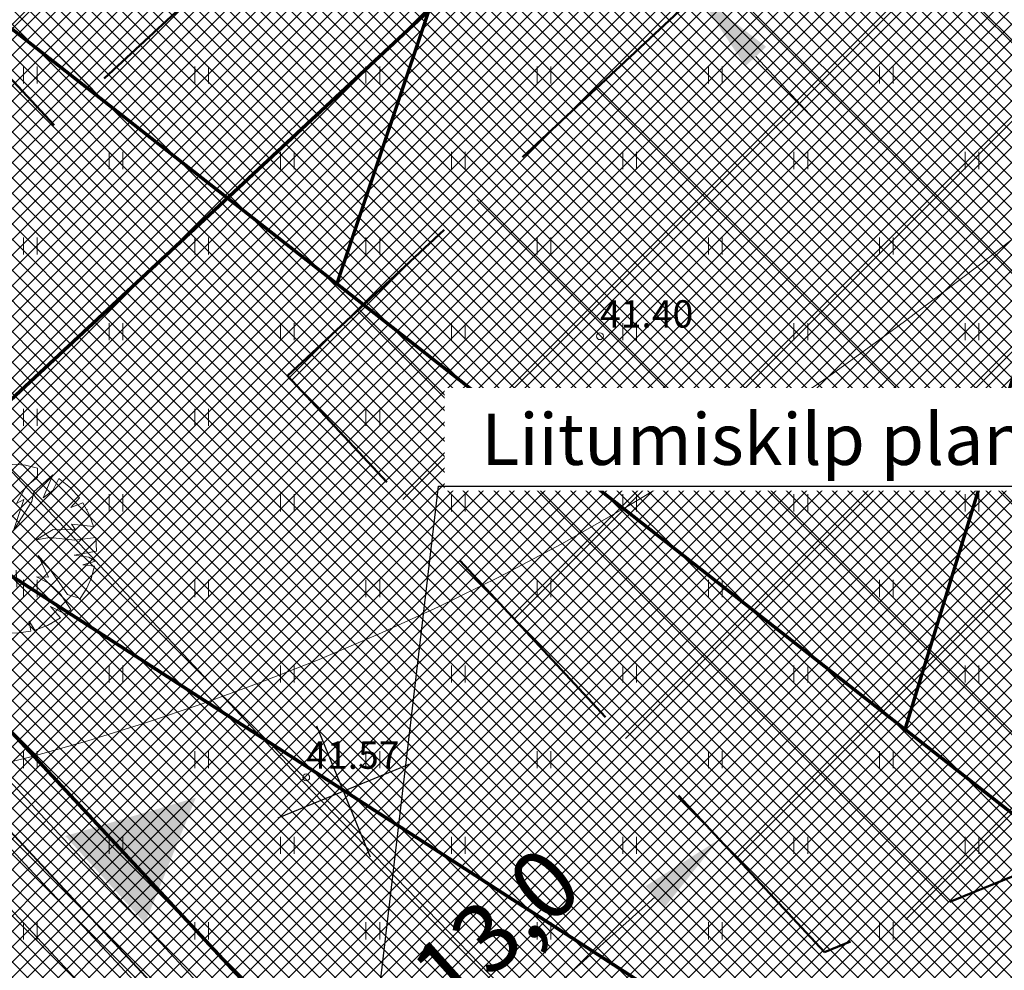
# Model space of a CAD drawing. Units: millimetres. Extents: x 366047 to 551762, y 4410242 to 6583685.
# Drawn here: x 548720 to 548748, y 6582674 to 6582702 of the extents above; entities that cross this region are included whole.
import ezdxf
from ezdxf.enums import TextEntityAlignment as Align

# ---------------------------------------------------------------- set-up
doc = ezdxf.new("R2010")
doc.units = ezdxf.units.MM
doc.header["$PDSIZE"] = 1
doc.linetypes.add('HIDDEN', pattern=[0.375, 0.25, -0.125])
for name, color, linetype, lineweight in [('GEO_GTRASS', 30, 'GAASITRASS', 15), ('GEO_HALJASTUS', 252, 'Continuous', 9), ('GEO_HORISONTAALID', 252, 'Continuous', 9), ('GEO_KORGUSED', 252, 'Continuous', 15), ('GEO_P_dtrass_likv', 252, 'Continuous', 30), ('GEO_PIIRE', 252, 'Continuous', 9), ('P_GAAS', 30, 'P_G', 30), ('P_HOONESTUSALA', 7, 'HIDDEN', 50), ('P_KONNITEE', 7, 'Continuous', 40), ('P_KRUNT', 1, 'Continuous', 70), ('P_kõrghaljastus', 7, 'Continuous', 20), ('P_liiklus', 7, 'Continuous', 30), ('P_likvideeritav', 1, 'Continuous', 30), ('P_mõõtekett', 7, 'Continuous', 20), ('P_nahtavuskolmnurk', 144, 'HIDDEN', 50), ('P_PIIRDED', 7, 'ZIGZAG', 20), ('P_text_tehno', 255, 'Continuous', 20), ('P_VESI', 142, 'P_V', 30), ('PF_HOONESTUSALA', 7, 'Continuous', 30), ('PF_konnitee', 252, 'Continuous', 5), ('PF_SO_E', 41, 'Continuous', 0), ('PF_SO_H', 86, 'Continuous', 0)]:
    doc.layers.add(name, color=color, linetype=linetype, lineweight=lineweight)
doc.styles.add('ITALICC', font='italicc_.ttf', dxfattribs={"height": 0.8})
doc.styles.add('ROMANC', font='romanc.shx', dxfattribs={"height": 0.8})
doc.linetypes.add('DRENAAZHORE', pattern='A,2.5,-1.5,["D",ROMANC,S=1.6,R=0,X=-0.8,Y=-0.8],-1.5,10,-3,10,-3,7.5', length=39)
doc.linetypes.add('GAASITRASS', pattern='A,5,-0.5,["G",Standard,S=0.7,R=0,X=0,Y=-0.35],-1', length=6.5)
doc.linetypes.add('GAASITRASSHORE', pattern='A,2.5,-1.5,["G",ROMANC,S=1.6,R=0,X=-0.8,Y=-0.8],-1.5,10,-3,10,-3,7.5', length=39)
doc.linetypes.add('P_G', pattern='A,5,-0.5,["G1",Standard,S=0.7,R=0,X=0,Y=-0.35],-1.5', length=7)
doc.linetypes.add('P_V', pattern='A,5,-0.5,["V1",Standard,S=0.7,R=0,X=0,Y=-0.35],-1.5', length=7)
doc.linetypes.add('TRAATAED', pattern='A,1.5,-1,[144,vt_geod.shx,S=0.5,R=0,X=0,Y=0],-1,1.5', length=5)
doc.linetypes.add('ZIGZAG', pattern='A,0.00254,-5.08,[131,ltypeshp.shx,S=5.08,R=0,X=-5.08,Y=0],-10.16,[131,ltypeshp.shx,S=5.08,R=180,X=5.08,Y=0],-5.08', length=20.32254)
doc.dimstyles.new('ISO-25', dxfattribs={"dimtxt": 2.5, "dimasz": 2.5, "dimexe": 1.25, "dimexo": 0.625, "dimtad": 1, "dimtxsty": 'Standard', "dimcen": 2.5, "dimadec": 0, "dimazin": 0, "dimtfac": 1, "dimtmove": 0, "dimatfit": 3, "dimfxl": 1, "dimarcsym": 0})
pattern_1 = [(135, (0, 0), (-0.224506403027, -0.224506403027), []), (225, (0, 0), (0.224506403027, -0.224506403027), [])]

# ---------------------------------------------------------------- blocks, each defined once
blk = doc.blocks.new('hein_2_1_1')
at = {"layer": 'P_kõrghaljastus', "color": 116}
for p, q in [((-0.386, 0.504), (-0.386, -0.496)), ((0.414, 0.504), (0.414, -0.496))]:
    blk.add_line(p, q, dxfattribs=at)
blk = doc.blocks.new('POINT_DISPLAY')
at = {"layer": 'P_kõrghaljastus', "color": 116, "linetype": 'Continuous'}
blk.add_point((0, 0), dxfattribs=at)
blk = doc.blocks.new('POINT_DISPLAY_1')
at = {"layer": 'P_kõrghaljastus', "color": 116, "linetype": 'Continuous'}
blk.add_point((0, 0), dxfattribs=at)
blk = doc.blocks.new('POINT_DISPLAY_2')
at = {"layer": 'P_kõrghaljastus', "color": 116, "linetype": 'Continuous'}
blk.add_point((0, 0), dxfattribs=at)
blk = doc.blocks.new('POINT_DISPLAY_3')
at = {"layer": 'P_kõrghaljastus', "color": 116, "linetype": 'Continuous'}
blk.add_point((0, 0), dxfattribs=at)
blk = doc.blocks.new('POINT_DISPLAY_4')
at = {"layer": 'P_kõrghaljastus', "color": 116, "linetype": 'Continuous'}
blk.add_point((0, 0), dxfattribs=at)
blk = doc.blocks.new('POINT_DISPLAY_5')
at = {"layer": 'P_kõrghaljastus', "color": 116, "linetype": 'Continuous'}
blk.add_point((0, 0), dxfattribs=at)
blk = doc.blocks.new('_U28')
at = {"layer": 'P_kõrghaljastus', "color": 116, "linetype": 'Continuous'}
for p, q in [((-0.364, 1.18), (-0.57, 1.095)), ((-0.275, 1.065), (-0.364, 1.18)), ((-0.077, 1.233), (-0.242, 1.211)), ((-0.242, 1.211), (-0.178, 1.049)), ((-0.032, 1.037), (-0.077, 1.233)), ((0.002, 1.235), (-0.032, 1.037)), ((0.203, 1.219), (0.002, 1.235)), ((0.374, 1.178), (0.203, 1.219)), ((0.376, 1.044), (0.374, 1.178)), ((-0.57, 1.095), (-0.725, 0.999)), ((-0.17, 0.737), (-0.275, 1.065)), ((-0.178, 1.049), (-0.17, 0.737)), ((0.206, 0.904), (0.376, 1.044)), ((0.6, 1.081), (0.324, 0.834)), ((0.46, 0.743), (0.6, 1.081)), ((0.687, 1.028), (0.6, 0.853)), ((0.856, 0.892), (0.687, 1.028)), ((-0.772, 0.963), (-0.867, 0.878)), ((-0.867, 0.878), (-0.63, 0.703)), ((-0.629, 0.829), (-0.772, 0.963)), ((-0.725, 0.999), (-0.629, 0.829)), ((0.067, 0.663), (0.206, 0.904)), ((0.987, 0.745), (0.856, 0.892)), ((-0.956, 0.78), (-1.063, 0.625)), ((-0.786, 0.607), (-0.956, 0.78)), ((0.025, 0.266), (0.177, 0.72)), ((0.177, 0.72), (0.067, 0.663)), ((0.324, 0.834), (0.294, 0.693)), ((0.6, 0.853), (0.46, 0.743)), ((0.864, 0.601), (0.987, 0.745)), ((-1.063, 0.625), (-1.16, 0.42)), ((-0.436, 0.43), (-0.786, 0.607)), ((-0.63, 0.703), (-0.688, 0.688)), ((-0.688, 0.688), (-0.342, 0.434)), ((0.294, 0.693), (0.025, 0.266)), ((1.039, 0.671), (0.864, 0.601)), ((1.135, 0.492), (1.039, 0.671)), ((-0.342, 0.434), (-0.168, 0.143)), ((1.193, 0.326), (1.135, 0.492)), ((-0.897, 0.285), (-1.191, 0.319)), ((-1.191, 0.319), (-1.118, 0.257)), ((-1.16, 0.42), (-0.95, 0.345)), ((-0.95, 0.345), (-0.897, 0.285)), ((-0.168, 0.143), (-0.436, 0.43)), ((0.931, 0.276), (0.871, 0.362)), ((0.871, 0.362), (1.193, 0.326)), ((-1.208, 0.247), (-1.23, 0.092)), ((-1.118, 0.257), (-1.208, 0.247)), ((0.354, 0.129), (0.605, 0.282)), ((0.554, 0.167), (0.354, 0.129)), ((0.922, 0.124), (0.554, 0.167)), ((0.605, 0.282), (0.931, 0.276)), ((1.226, 0.167), (0.922, 0.124)), ((1.237, -0.033), (1.226, 0.167)), ((-1.23, 0.092), (-0.84, 0.064)), ((-0.84, 0.064), (-0.517, -0.091)), ((-1.13, -0.028), (-1.23, -0.091)), ((-1.23, -0.091), (-1.212, -0.227)), ((-0.967, -0.201), (-1.13, -0.028)), ((-0.354, -0.094), (-0.836, -0.169)), ((-0.517, -0.091), (-0.354, -0.094)), ((0.535, -0.416), (0.384, -0.098)), ((0.384, -0.098), (0.548, -0.285)), ((0.911, -0.095), (1.237, -0.033)), ((1.125, -0.123), (0.911, -0.095)), ((1.224, -0.179), (1.125, -0.123)), ((-1.212, -0.227), (-1.169, -0.394)), ((-0.733, -0.226), (-0.967, -0.201)), ((-0.836, -0.169), (-0.733, -0.226)), ((-0.133, -0.361), (-0.004, -0.242)), ((-0.004, -0.242), (-0.079, -0.436)), ((0.548, -0.285), (0.814, -0.668)), ((1.036, -0.235), (1.224, -0.179)), ((1.21, -0.256), (1.036, -0.235)), ((1.159, -0.433), (1.21, -0.256)), ((-1.169, -0.394), (-1.124, -0.533)), ((-0.144, -0.58), (-0.133, -0.361)), ((0.546, -0.506), (0.363, -0.41)), ((0.363, -0.41), (0.535, -0.416)), ((-1.124, -0.533), (-0.976, -0.507)), ((-0.976, -0.507), (-1.082, -0.592)), ((-0.079, -0.436), (-0.057, -0.689)), ((0.714, -0.661), (0.546, -0.506)), ((1, -0.727), (1.096, -0.573)), ((1.096, -0.573), (1.159, -0.433)), ((-1.082, -0.592), (-0.941, -0.797)), ((-0.87, -0.875), (-0.612, -0.655)), ((-0.612, -0.655), (-0.819, -0.923)), ((-0.057, -0.689), (-0.362, -1.18)), ((-0.346, -0.869), (-0.144, -0.58)), ((0.862, -0.886), (0.714, -0.661)), ((0.814, -0.668), (1, -0.727)), ((-0.941, -0.797), (-0.87, -0.875)), ((-0.496, -1.131), (-0.377, -0.767)), ((-0.377, -0.767), (-0.346, -0.869)), ((0.713, -1.01), (0.566, -0.841)), ((0.566, -0.841), (0.786, -0.955)), ((-0.819, -0.923), (-0.738, -0.989)), ((-0.738, -0.989), (-0.655, -0.883)), ((-0.655, -0.883), (-0.672, -1.035)), ((0.786, -0.955), (0.862, -0.886)), ((-0.672, -1.035), (-0.496, -1.131)), ((-0.236, -1.212), (-0.175, -1.111)), ((-0.175, -1.111), (-0.124, -1.229)), ((0.278, -1.204), (0.252, -1.057)), ((0.252, -1.057), (0.337, -1.189)), ((0.337, -1.189), (0.521, -1.121)), ((0.521, -1.121), (0.713, -1.01)), ((-0.362, -1.18), (-0.236, -1.212)), ((-0.124, -1.229), (0.066, -1.233)), ((0.066, -1.233), (0.278, -1.204))]:
    blk.add_line(p, q, dxfattribs=at)
at = {"layer": 'P_kõrghaljastus', "color": 116, "linetype": 'Continuous', "rotation": 356.984265227287}
for name, p in [('POINT_DISPLAY_1', (-0.57, 1.095)), ('POINT_DISPLAY_4', (1.097, 0.572)), ('POINT_DISPLAY', (0.002, 0)), ('POINT_DISPLAY_5', (0.002, 0)), ('POINT_DISPLAY_2', (-1.093, -0.572)), ('POINT_DISPLAY_3', (0.574, -1.095))]:
    blk.add_blockref(name, p, dxfattribs=at)
at = {"layer": 'P_kõrghaljastus', "color": 116, "xscale": 0.2499999999999999, "yscale": 0.2499999999999999, "zscale": 0.2499999999999999, "rotation": 3.015734772712982}
blk.add_blockref('hein_2_1_1', (-0.034, -0.443), dxfattribs=at)
blk = doc.blocks.new('*D124')
at = {"layer": 'Defpoints', "color": 0}
for p in [(548740.365, 6582677.626), (548730.432, 6582669.23), (548730.692, 6582668.94)]:
    blk.add_point(p, dxfattribs=at)
at = {"layer": 'P_mõõtekett', "color": 0, "lineweight": -2}
for p, q in [((548740.156, 6582677.858), (548739.687, 6582678.381)), ((548738.245, 6582676.245), (548732.292, 6582670.9)), ((548730.483, 6582669.173), (548730.014, 6582669.695))]:
    blk.add_line(p, q, dxfattribs=at)
at = {"layer": 'P_mõõtekett', "color": 0}
for points in [[(548737.966, 6582676.555), (548738.523, 6582675.935), (548740.105, 6582677.916)], [(548732.014, 6582671.211), (548732.571, 6582670.59), (548730.432, 6582669.23)]]:
    blk.add_solid(points, dxfattribs=at)
at = {"layer": 'P_mõõtekett', "color": 0, "lineweight": 20, "insert": (548733.77, 6582675.139), "char_height": 2, "attachment_point": 5, "rotation": 41.9215}
blk.add_mtext('13,0', dxfattribs=at)
blk = doc.blocks.new('*D146')
at = {"layer": 'Defpoints', "color": 0}
for p in [(548739.015, 6582709.018), (548736.071, 6582706.276), (548742.423, 6582705.36)]:
    blk.add_point(p, dxfattribs=at)
at = {"layer": 'P_mõõtekett', "color": 0, "lineweight": -2}
for p, q in [((548734.367, 6582708.105), (548732.663, 6582709.934)), ((548738.787, 6582708.805), (548735.614, 6582705.85)), ((548739.48, 6582702.617), (548736.071, 6582706.276)), ((548742.195, 6582705.147), (548739.022, 6582702.191)), ((548741.184, 6582700.788), (548742.888, 6582698.959))]:
    blk.add_line(p, q, dxfattribs=at)
at = {"layer": 'P_mõõtekett', "color": 0}
for points in [[(548734.672, 6582708.389), (548734.062, 6582707.821), (548736.071, 6582706.276)], [(548741.488, 6582701.072), (548740.879, 6582700.504), (548739.48, 6582702.617)]]:
    blk.add_solid(points, dxfattribs=at)
at = {"layer": 'P_mõõtekett', "color": 0, "lineweight": 20, "insert": (548739.361, 6582705.923), "char_height": 2, "attachment_point": 5, "rotation": 312.9709}
blk.add_mtext('5,0', dxfattribs=at)

msp = doc.modelspace()

# ---------------------------------------------------------------- hatches: boundary and pattern name
at = {"layer": 'P_nahtavuskolmnurk', "lineweight": 30, "ltscale": 0.5}
h = msp.add_hatch(dxfattribs=at)
h.set_pattern_fill('ANSI37', color=256, style=0)
edge = h.paths.add_edge_path()
edge.add_line((548715.845, 6582624.656), (548712.397, 6582625.259))
edge.add_line((548712.397, 6582625.259), (548716.225, 6582647.135))
edge.add_line((548716.225, 6582647.135), (548697.782, 6582687.505))
edge.add_line((548697.782, 6582687.505), (548715.949, 6582668.003))
edge.add_arc((548708.815, 6582661.357), 9.75, 12.9643, 42.9709, ccw=False)
edge.add_line((548718.317, 6582663.545), (548727.419, 6582622.631))
edge.add_line((548727.419, 6582622.631), (548703.795, 6582555.79))
edge.add_line((548703.795, 6582555.79), (548715.845, 6582624.656))
at = {"layer": 'PF_HOONESTUSALA', "ltscale": 0.5}
h = msp.add_hatch(dxfattribs=at)
h.set_pattern_fill('ANSI37', color=256, scale=1.5, style=0)
h.set_pattern_definition([(45, (44.0643, 41.692), (-3.3675960454, 3.3675960454), []), (135, (44.0643, 41.692), (-3.3675960454, -3.3675960454), [])])
h.paths.add_polyline_path([(548723.412, 6582735.474), (548740.452, 6582717.181), (548720.694, 6582698.78), (548703.653, 6582717.073)])
h = msp.add_hatch(dxfattribs=at)
h.set_pattern_fill('ANSI37', color=256, scale=1.5, style=0)
h.set_pattern_definition([(45, (70.752, 16.267), (-3.3675960454, 3.3675960454), []), (135, (70.752, 16.267), (-3.3675960454, -3.3675960454), [])])
h.paths.add_polyline_path([(548747.269, 6582709.864), (548770.046, 6582685.423), (548743.19, 6582674.632), (548727.51, 6582691.463)])
at = {"layer": 'PF_konnitee', "ltscale": 0.5}
h = msp.add_hatch(dxfattribs=at)
h.set_pattern_fill('ANSI37', color=30, scale=0.1, style=0)
h.set_pattern_definition([(45, (0, 0), (-0.224506403027, 0.224506403027), []), (135, (0, 0), (-0.224506403027, -0.224506403027), [])])
h.paths.add_polyline_path([(548614.085, 6582838.349), (548615.766, 6582837.266), (548598.659, 6582810.708), (548730.49, 6582669.19), (548724.002, 6582632.112), (548778.72, 6582622.538), (548778.375, 6582620.568), (548723.657, 6582630.142), (548721.488, 6582617.746), (548719.316, 6582616.937), (548721.128, 6582627.29), (548727.378, 6582663.018), (548727.696, 6582664.634), (548727.77, 6582666.463), (548727.483, 6582668.285), (548726.753, 6582669.952), (548725.636, 6582671.469), (548600.079, 6582806.249), (548591.556, 6582798.309), (548589.81, 6582798.981), (548598.716, 6582807.712), (548594.899, 6582811.81), (548595.846, 6582813.727), (548597.253, 6582812.218)])
at = {"layer": 'PF_SO_E', "ltscale": 0.5}
h = msp.add_hatch(dxfattribs=at)
h.set_pattern_fill('ANSI37', color=256, scale=0.1, angle=90, style=0)
h.set_pattern_definition(pattern_1)
h.paths.add_polyline_path([(548770.036, 6582737.901), (548714.589, 6582686.262), (548690.732, 6582711.871), (548739.678, 6582757.455)])
h = msp.add_hatch(dxfattribs=at)
h.set_pattern_fill('ANSI37', color=256, scale=0.1, angle=90, style=0)
h.set_pattern_definition(pattern_1)
h.paths.add_polyline_path([(548770.036, 6582737.901), (548793.66, 6582722.68), (548793.9, 6582711.92), (548789.834, 6582687.981), (548729.539, 6582663.76), (548730.49, 6582669.192), (548714.589, 6582686.262)])
at = {"layer": 'PF_SO_H', "ltscale": 0.5}
h = msp.add_hatch(dxfattribs=at)
h.set_pattern_fill('ANSI37', color=256, scale=0.1, angle=90, style=0)
h.set_pattern_definition(pattern_1)
h.paths.add_polyline_path([(548721.128, 6582627.29), (548720.121, 6582628.683), (548719.448, 6582630.287), (548719.121, 6582632.109), (548719.249, 6582633.959), (548724.191, 6582662.202), (548724.285, 6582664.075), (548723.989, 6582665.735), (548723.501, 6582667.005), (548723.176, 6582667.724), (548722.659, 6582668.377), (548722.164, 6582669.034), (548597.006, 6582803.386), (548598.543, 6582804.817), (548600.079, 6582806.249), (548725.636, 6582671.469), (548726.724, 6582669.968), (548727.483, 6582668.285), (548727.774, 6582666.558), (548727.696, 6582664.634), (548727.378, 6582663.018)])

# ---------------------------------------------------------------- linework, layer by layer
at = {"layer": 'GEO_GTRASS', "linetype": 'GAASITRASSHORE', "ltscale": 0.5, "flags": 128}
msp.add_lwpolyline([(548539.535, 6582872.615), (548547.58, 6582863.543), (548554.072, 6582856.794), (548578.787, 6582831.108), (548606.812, 6582800.21), (548630.325, 6582773.729), (548655.54, 6582747.141), (548692.553, 6582708.425), (548720.432, 6582678.509), (548747.704, 6582649.264), (548779.483, 6582614.833), (548783.757, 6582610.6), (548793.173, 6582600.222), (548805.691, 6582586.716)], dxfattribs=at)
at = {"layer": 'GEO_HALJASTUS', "ltscale": 0.5}
for p, q in [((548719.8, 6582700), (548719.8, 6582700.5)), ((548720.2, 6582700), (548720.2, 6582700.5)), ((548724.8, 6582700), (548724.8, 6582700.5)), ((548725.2, 6582700), (548725.2, 6582700.5)), ((548729.8, 6582700), (548729.8, 6582700.5)), ((548730.2, 6582700), (548730.2, 6582700.5)), ((548734.8, 6582700), (548734.8, 6582700.5)), ((548735.2, 6582700), (548735.2, 6582700.5)), ((548739.8, 6582700), (548739.8, 6582700.5)), ((548740.2, 6582700), (548740.2, 6582700.5)), ((548744.8, 6582700), (548744.8, 6582700.5)), ((548745.2, 6582700), (548745.2, 6582700.5)), ((548722.3, 6582697.5), (548722.3, 6582698)), ((548722.7, 6582697.5), (548722.7, 6582698)), ((548727.3, 6582697.5), (548727.3, 6582698)), ((548727.7, 6582697.5), (548727.7, 6582698)), ((548732.3, 6582697.5), (548732.3, 6582698)), ((548732.7, 6582697.5), (548732.7, 6582698)), ((548737.3, 6582697.5), (548737.3, 6582698)), ((548737.7, 6582697.5), (548737.7, 6582698)), ((548742.3, 6582697.5), (548742.3, 6582698)), ((548742.7, 6582697.5), (548742.7, 6582698)), ((548747.3, 6582697.5), (548747.3, 6582698)), ((548747.7, 6582697.5), (548747.7, 6582698)), ((548719.8, 6582695), (548719.8, 6582695.5)), ((548720.2, 6582695), (548720.2, 6582695.5)), ((548724.8, 6582695), (548724.8, 6582695.5)), ((548725.2, 6582695), (548725.2, 6582695.5)), ((548729.8, 6582695), (548729.8, 6582695.5)), ((548730.2, 6582695), (548730.2, 6582695.5)), ((548734.8, 6582695), (548734.8, 6582695.5)), ((548735.2, 6582695), (548735.2, 6582695.5)), ((548739.8, 6582695), (548739.8, 6582695.5)), ((548740.2, 6582695), (548740.2, 6582695.5)), ((548744.8, 6582695), (548744.8, 6582695.5)), ((548745.2, 6582695), (548745.2, 6582695.5)), ((548722.3, 6582692.5), (548722.3, 6582693)), ((548722.7, 6582692.5), (548722.7, 6582693)), ((548727.3, 6582692.5), (548727.3, 6582693)), ((548727.7, 6582692.5), (548727.7, 6582693)), ((548732.3, 6582692.5), (548732.3, 6582693)), ((548732.7, 6582692.5), (548732.7, 6582693)), ((548737.3, 6582692.5), (548737.3, 6582693)), ((548737.7, 6582692.5), (548737.7, 6582693)), ((548742.3, 6582692.5), (548742.3, 6582693)), ((548742.7, 6582692.5), (548742.7, 6582693)), ((548747.3, 6582692.5), (548747.3, 6582693)), ((548747.7, 6582692.5), (548747.7, 6582693)), ((548719.8, 6582690), (548719.8, 6582690.5)), ((548720.2, 6582690), (548720.2, 6582690.5)), ((548724.8, 6582690), (548724.8, 6582690.5)), ((548725.2, 6582690), (548725.2, 6582690.5)), ((548729.8, 6582690), (548729.8, 6582690.5)), ((548730.2, 6582690), (548730.2, 6582690.5)), ((548734.8, 6582690), (548734.8, 6582690.5)), ((548735.2, 6582690), (548735.2, 6582690.5)), ((548739.8, 6582690), (548739.8, 6582690.5)), ((548740.2, 6582690), (548740.2, 6582690.5)), ((548744.8, 6582690), (548744.8, 6582690.5)), ((548745.2, 6582690), (548745.2, 6582690.5)), ((548722.3, 6582687.5), (548722.3, 6582688)), ((548722.7, 6582687.5), (548722.7, 6582688)), ((548727.3, 6582687.5), (548727.3, 6582688)), ((548727.7, 6582687.5), (548727.7, 6582688)), ((548732.3, 6582687.5), (548732.3, 6582688)), ((548732.7, 6582687.5), (548732.7, 6582688)), ((548737.3, 6582687.5), (548737.3, 6582688)), ((548737.7, 6582687.5), (548737.7, 6582688)), ((548742.3, 6582687.5), (548742.3, 6582688)), ((548742.7, 6582687.5), (548742.7, 6582688)), ((548747.3, 6582687.5), (548747.3, 6582688)), ((548747.7, 6582687.5), (548747.7, 6582688)), ((548719.8, 6582685), (548719.8, 6582685.5)), ((548720.2, 6582685), (548720.2, 6582685.5)), ((548724.8, 6582685), (548724.8, 6582685.5)), ((548725.2, 6582685), (548725.2, 6582685.5)), ((548729.8, 6582685), (548729.8, 6582685.5)), ((548730.2, 6582685), (548730.2, 6582685.5)), ((548734.8, 6582685), (548734.8, 6582685.5)), ((548735.2, 6582685), (548735.2, 6582685.5)), ((548739.8, 6582685), (548739.8, 6582685.5)), ((548740.2, 6582685), (548740.2, 6582685.5)), ((548744.8, 6582685), (548744.8, 6582685.5)), ((548745.2, 6582685), (548745.2, 6582685.5)), ((548722.3, 6582682.5), (548722.3, 6582683)), ((548722.7, 6582682.5), (548722.7, 6582683)), ((548727.3, 6582682.5), (548727.3, 6582683)), ((548727.7, 6582682.5), (548727.7, 6582683)), ((548732.3, 6582682.5), (548732.3, 6582683)), ((548732.7, 6582682.5), (548732.7, 6582683)), ((548737.3, 6582682.5), (548737.3, 6582683)), ((548737.7, 6582682.5), (548737.7, 6582683)), ((548742.3, 6582682.5), (548742.3, 6582683)), ((548742.7, 6582682.5), (548742.7, 6582683)), ((548747.3, 6582682.5), (548747.3, 6582683)), ((548747.7, 6582682.5), (548747.7, 6582683)), ((548719.8, 6582680), (548719.8, 6582680.5)), ((548720.2, 6582680), (548720.2, 6582680.5)), ((548724.8, 6582680), (548724.8, 6582680.5)), ((548725.2, 6582680), (548725.2, 6582680.5)), ((548729.8, 6582680), (548729.8, 6582680.5)), ((548730.2, 6582680), (548730.2, 6582680.5)), ((548734.8, 6582680), (548734.8, 6582680.5)), ((548735.2, 6582680), (548735.2, 6582680.5)), ((548739.8, 6582680), (548739.8, 6582680.5)), ((548740.2, 6582680), (548740.2, 6582680.5)), ((548744.8, 6582680), (548744.8, 6582680.5)), ((548745.2, 6582680), (548745.2, 6582680.5)), ((548722.3, 6582677.5), (548722.3, 6582678)), ((548722.7, 6582677.5), (548722.7, 6582678)), ((548727.3, 6582677.5), (548727.3, 6582678)), ((548727.7, 6582677.5), (548727.7, 6582678)), ((548732.3, 6582677.5), (548732.3, 6582678)), ((548732.7, 6582677.5), (548732.7, 6582678)), ((548737.3, 6582677.5), (548737.3, 6582678)), ((548737.7, 6582677.5), (548737.7, 6582678)), ((548742.3, 6582677.5), (548742.3, 6582678)), ((548742.7, 6582677.5), (548742.7, 6582678)), ((548747.3, 6582677.5), (548747.3, 6582678)), ((548747.7, 6582677.5), (548747.7, 6582678)), ((548719.8, 6582675), (548719.8, 6582675.5)), ((548720.2, 6582675), (548720.2, 6582675.5)), ((548724.8, 6582675), (548724.8, 6582675.5)), ((548725.2, 6582675), (548725.2, 6582675.5)), ((548729.8, 6582675), (548729.8, 6582675.5)), ((548730.2, 6582675), (548730.2, 6582675.5)), ((548734.8, 6582675), (548734.8, 6582675.5)), ((548735.2, 6582675), (548735.2, 6582675.5)), ((548739.8, 6582675), (548739.8, 6582675.5)), ((548740.2, 6582675), (548740.2, 6582675.5)), ((548744.8, 6582675), (548744.8, 6582675.5)), ((548745.2, 6582675), (548745.2, 6582675.5))]:
    msp.add_line(p, q, dxfattribs=at)
at = {"layer": 'GEO_HORISONTAALID', "ltscale": 2.5}
msp.add_lwpolyline([(548718.45, 6582679.939), (548720.046, 6582680.342), (548721.675, 6582680.799), (548723.332, 6582681.312), (548725.013, 6582681.88), (548726.714, 6582682.502), (548728.432, 6582683.18), (548730.163, 6582683.915), (548731.915, 6582684.714), (548733.697, 6582685.59), (548735.517, 6582686.553), (548737.383, 6582687.612), (548739.306, 6582688.778), (548741.293, 6582690.063), (548743.354, 6582691.475), (548745.489, 6582693.018), (548747.671, 6582694.664), (548749.864, 6582696.375)], dxfattribs=at)
at = {"layer": 'GEO_KORGUSED', "ltscale": 0.5}
for centre in [(548736.633, 6582692.618), (548728.055, 6582679.733)]:
    msp.add_circle(centre, 0.1, dxfattribs=at)
at = {"layer": 'GEO_P_dtrass_likv', "linetype": 'DRENAAZHORE', "ltscale": 0.5, "const_width": 0.1}
for points in [[(548728.95, 6582694.149), (548747.633, 6582749.66)], [(548745.543, 6582681.134), (548763.486, 6582739.612)], [(548686.615, 6582727.353), (548796.306, 6582641.32)], [(548677.598, 6582712.644), (548780.592, 6582646.128)]]:
    msp.add_lwpolyline(points, dxfattribs=at)
at = {"layer": 'GEO_PIIRE', "linetype": 'TRAATAED', "ltscale": 0.5}
msp.add_lwpolyline([(548680.779, 6582723.787), (548691.234, 6582718.066), (548693.618, 6582716.393), (548699.612, 6582709.688), (548712.189, 6582696.388), (548727.947, 6582679.625), (548742.234, 6582664.869), (548754.112, 6582653.185), (548766.446, 6582641.375), (548775.372, 6582632.632), (548779.787, 6582625.542)], dxfattribs=at)
at = {"layer": 'P_HOONESTUSALA', "ltscale": 25}
for points in [[(548723.412, 6582735.474), (548740.452, 6582717.181), (548720.694, 6582698.78), (548703.653, 6582717.073)], [(548747.269, 6582709.864), (548770.046, 6582685.423), (548743.19, 6582674.632), (548727.51, 6582691.463)]]:
    msp.add_lwpolyline(points, close=True, dxfattribs=at)
at = {"layer": 'P_KONNITEE', "ltscale": 0.5}
msp.add_lwpolyline([(548721.128, 6582627.29), (548727.663, 6582664.637, 0.234988), (548725.636, 6582671.469), (548600.079, 6582806.249), (548597.006, 6582803.386)], format="xyb", dxfattribs=at)
at = {"layer": 'P_KRUNT', "ltscale": 0.5}
msp.add_lwpolyline([(548602.315, 6582845.93), (548615.766, 6582837.266), (548598.659, 6582810.708), (548640.973, 6582765.285), (548666.875, 6582737.481), (548690.732, 6582711.871), (548714.589, 6582686.262), (548730.49, 6582669.192), (548729.539, 6582663.76), (548724.002, 6582632.112), (548778.72, 6582622.538), (548775.706, 6582604.791)], dxfattribs=at)
for points in [[(548770.036, 6582737.901), (548714.589, 6582686.262), (548690.732, 6582711.871), (548739.678, 6582757.455)], [(548770.036, 6582737.901), (548793.66, 6582722.68), (548793.9, 6582711.92), (548789.834, 6582687.981), (548729.539, 6582663.76), (548730.49, 6582669.192), (548714.589, 6582686.262)]]:
    msp.add_lwpolyline(points, close=True, dxfattribs=at)
at = {"layer": 'P_liiklus'}
msp.add_solid([(548723.348, 6582675.47), (548724.831, 6582679.139), (548721.019, 6582678.019)], dxfattribs=at)
at = {"layer": 'P_likvideeritav', "ltscale": 0.5}
for points in [[(548728.352, 6582681.24), (548729.922, 6582677.409)], [(548731.053, 6582680.109), (548727.221, 6582678.539)]]:
    msp.add_lwpolyline(points, dxfattribs=at)
at = {"layer": 'PF_konnitee', "color": 30, "ltscale": 0.5}
msp.add_lwpolyline([(548597.253, 6582812.218), (548614.085, 6582838.349), (548615.766, 6582837.266), (548598.659, 6582810.708), (548730.49, 6582669.19), (548724.002, 6582632.112), (548778.72, 6582622.538), (548778.375, 6582620.568), (548723.657, 6582630.142), (548723.657, 6582630.142), (548723.657, 6582630.142), (548721.488, 6582617.746), (548719.316, 6582616.937), (548721.128, 6582627.29), (548727.378, 6582663.018), (548727.696, 6582664.634), (548727.696, 6582664.634), (548727.77, 6582666.463), (548727.483, 6582668.285), (548726.753, 6582669.952), (548725.636, 6582671.469), (548600.079, 6582806.249)], dxfattribs=at)
at = {"layer": 'PF_SO_H', "ltscale": 0.5}
msp.add_lwpolyline([(548721.128, 6582627.29), (548720.121, 6582628.683), (548719.448, 6582630.287), (548719.121, 6582632.109), (548719.249, 6582633.959), (548724.191, 6582662.202), (548724.285, 6582664.075), (548723.989, 6582665.735), (548723.501, 6582667.005), (548723.176, 6582667.724), (548722.659, 6582668.377), (548722.164, 6582669.034), (548597.006, 6582803.386), (548598.543, 6582804.817), (548600.079, 6582806.249), (548725.636, 6582671.469), (548726.724, 6582669.968), (548727.483, 6582668.285), (548727.774, 6582666.558), (548727.696, 6582664.634), (548727.378, 6582663.018)], close=True, dxfattribs=at)

# ---------------------------------------------------------------- block references
at = {"layer": 'P_kõrghaljastus', "color": 116, "xscale": 2, "yscale": 2, "zscale": 2}
msp.add_blockref('_U28', (548719.455, 6582686.409), dxfattribs=at)

# ---------------------------------------------------------------- texts
at = {"layer": 'GEO_KORGUSED', "ltscale": 0.5, "style": 'ITALICC'}
for s, p in [('41.40', (548736.633, 6582692.618)), ('41.57', (548728.055, 6582679.733))]:
    msp.add_text(s, height=0.8, dxfattribs=at).set_placement(p, align=Align.BOTTOM_LEFT)

# ---------------------------------------------------------------- dimensions: what is measured, and where the dimension line sits
at = {"layer": 'P_mõõtekett', "lineweight": 20}
for base, p1, p2, angle, picture, middle in [((548736.071, 6582706.276), (548742.423, 6582705.36), (548739.015, 6582709.018), 132.9709, '*D146', (548737.775, 6582704.446)), ((548730.432, 6582669.23), (548740.365, 6582677.626), (548730.692, 6582668.94), 221.9215, '*D124', (548735.217, 6582673.527))]:
    dim = msp.add_linear_dim(base=base, p1=p1, p2=p2, angle=angle, dimstyle='ISO-25', override={"dimscale": 0.5, "dimtxt": 4, "dimasz": 5, "dimgap": 2, "dimdec": 1, "dimzin": 0}, dxfattribs=at)
    dim.commit()
    dim.dimension.update_dxf_attribs({"geometry": picture, "text_midpoint": middle, "dimtype": 161})

# ---------------------------------------------------------------- next in the draw order: texts
at = {"layer": 'P_text_tehno', "color": 172, "linetype": 'Continuous', "ltscale": 0.5, "insert": (548765.43, 6582688.859), "char_height": 1.5, "attachment_point": 9, "bg_fill": 3, "box_fill_scale": 1.5, "bg_fill_color": 256, "bg_fill_true_color": 13158600, "bg_fill_transparency": 4577276}
msp.add_mtext('{\\fTahoma|b0|i0|c0|p34;Liitumiskilp plan. krunt nr 17 ja 18}', dxfattribs=at)

# ---------------------------------------------------------------- next in the draw order: linework, layer by layer
at = {"layer": 'P_GAAS', "ltscale": 2}
msp.add_lwpolyline([(548584.989, 6582817.186), (548596.098, 6582810.03), (548729.131, 6582667.225), (548692.057, 6582455.346), (548702.651, 6582451.664), (548745.666, 6582444.318)], dxfattribs=at)
at = {"layer": 'P_PIIRDED', "ltscale": 0.2}
for points in [[(548739.675, 6582757.453), (548770.036, 6582737.901), (548714.589, 6582686.262), (548690.735, 6582711.875)], [(548770.044, 6582737.896), (548793.66, 6582722.682), (548793.9, 6582711.92), (548789.834, 6582687.981), (548729.539, 6582663.76), (548730.49, 6582669.19), (548714.59, 6582686.263)]]:
    msp.add_lwpolyline(points, dxfattribs=at)
at = {"layer": 'P_VESI', "ltscale": 2}
msp.add_lwpolyline([(548585.378, 6582815.389), (548595.599, 6582808.805), (548727.76, 6582666.936), (548690.586, 6582454.481), (548702.326, 6582450.4), (548754.987, 6582441.407)], dxfattribs=at)

# ---------------------------------------------------------------- next in the draw order: leaders
at = {"layer": 'P_text_tehno', "color": 172, "linetype": 'Continuous', "ltscale": 0.5, "annotation_type": 0, "has_hookline": 1, "hookline_direction": 0, "text_width": 30.982}
msp.add_leader([(548729.125, 6582664.366), (548731.916, 6582688.234), (548734.416, 6582688.234)], dimstyle='ISO-25', override={"dimgap": 0.625, "dimtad": 1, "dimldrblk": 'None'}, dxfattribs=at)

doc.saveas('drawing.dxf')
